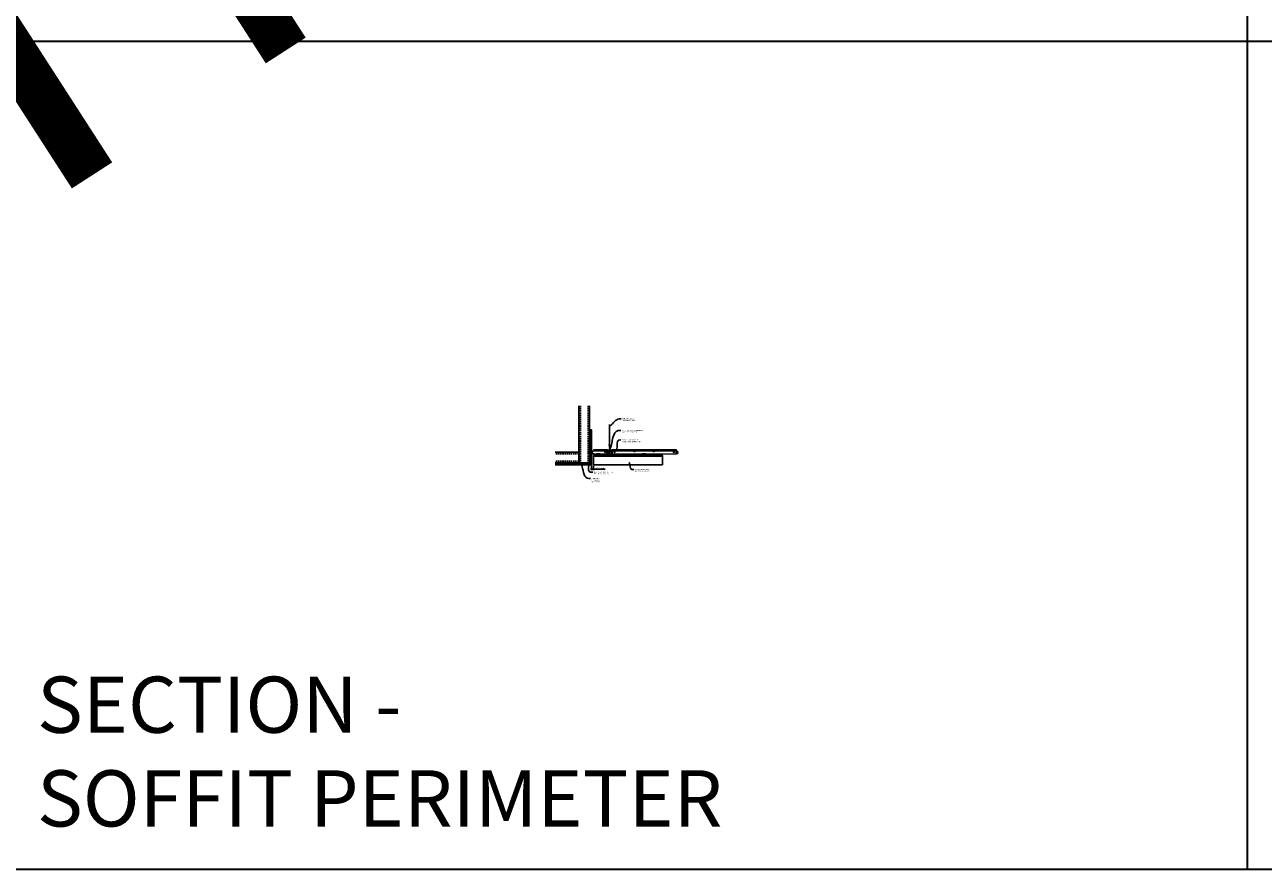
# Model space of a CAD drawing. Units: inches. Extents: x 0 to 3506, y 0 to 1152.
# Drawn here: x 438 to 870, y 0 to 295 of the extents above; entities that cross this region are included whole.
import ezdxf
from ezdxf import colors
from ezdxf.entities.mleader import LeaderData, LeaderLine
from ezdxf.enums import TextEntityAlignment as Align
from ezdxf.math import Vec2, Vec3

# ---------------------------------------------------------------- set-up
doc = ezdxf.new("R2010")
doc.units = ezdxf.units.IN
doc.header["$MEASUREMENT"] = 0
doc.header["$PDMODE"] = 3
doc.header["$PDSIZE"] = 0.15625
doc.linetypes.add('HIDDEN', pattern=[0.375, 0.25, -0.125])
doc.layers.get('0').update_dxf_attribs({"lineweight": 25})
for name, color, linetype, lineweight in [('A-WALL', 7, 'Continuous', 25), ('Z-ANNO-DIMS', 1, 'Continuous', 25), ('Z-ANNO-NOTE', 7, 'Continuous', 35), ('Z-CLNG-SCRIM', 2, 'Continuous', 50), ('Z-CLNG-SUSP', 3, 'Continuous', 18), ('Z-CLNG-TEES', 3, 'Continuous', 18), ('Z-CLNG-WOOD', 5, 'Continuous', 25)]:
    doc.layers.add(name, color=color, linetype=linetype, lineweight=lineweight)
doc.layers.add('Z-ANNO-NPLT', color=252, linetype='Continuous', lineweight=35, plot=False)
doc.layers.add('Z-ANNO-RDME', color=252, linetype='Continuous', lineweight=35, plot=False)
doc.styles.add('1-4', font='arial.ttf', dxfattribs={"height": 0.375})
doc.styles.get("Standard").update_dxf_attribs({"font": 'arial.ttf', "height": 0.09375})
doc.dimstyles.new('1-4', dxfattribs={"dimscale": 4, "dimtxt": 0.375, "dimasz": 0.125, "dimexe": 0.09375, "dimexo": 0.0625, "dimgap": 0.0625, "dimtad": 1, "dimtoh": 1, "dimdec": 4, "dimzin": 3, "dimdsep": 46, "dimlunit": 5, "dimtxsty": '1-4', "dimblk": 'ARCHTICK', "dimcen": 0, "dimdle": 0.09375, "dimclrd": 256, "dimclre": 256, "dimclrt": 256, "dimadec": 1, "dimazin": 0, "dimtfac": 1, "dimtdec": 4, "dimtofl": 0, "dimtmove": 0, "dimatfit": 3, "dimfxl": 0.09375, "dimfrac": 2, "dimtolj": 1, "dimtzin": 0, "dimlwd": -1, "dimlwe": -1, "dimarcsym": 0})

# ---------------------------------------------------------------- blocks, each defined once
blk = doc.blocks.new('_ARCHTICK')
at = {"color": 0, "linetype": 'ByBlock', "const_width": 0.15}
blk.add_lwpolyline([(-0.5, -0.5), (0.5, 0.5)], dxfattribs=at)
blk = doc.blocks.new('*D19')
at = {"layer": 'Defpoints', "color": 0, "transparency": 16777216}
for p in [(635.25, 141.15), (636, 141.15), (636, 139.62)]:
    blk.add_point(p, dxfattribs=at)
at = {"layer": 'Z-ANNO-DIMS', "transparency": 16777216}
for p, q in [((634.88, 139.62), (636, 139.62)), ((635.25, 140.9), (635.25, 139.25)), ((636, 140.9), (636, 139.25)), ((636, 139.62), (640.09, 139.62))]:
    blk.add_line(p, q, dxfattribs=at)
at = {"layer": 'Z-ANNO-DIMS', "transparency": 16777216, "xscale": 0.5, "yscale": 0.5, "zscale": 0.5, "rotation": 180}
blk.add_blockref('_ARCHTICK', (635.25, 139.62), dxfattribs=at)
at = {"layer": 'Z-ANNO-DIMS', "transparency": 16777216, "xscale": 0.5, "yscale": 0.5, "zscale": 0.5}
blk.add_blockref('_ARCHTICK', (636, 139.62), dxfattribs=at)
at = {"layer": 'Z-ANNO-DIMS', "transparency": 16777216, "insert": (638.29, 140.07), "char_height": 0.375, "attachment_point": 5, "style": '1-4'}
blk.add_mtext('\\A1;3/4" REVEAL', dxfattribs=at)

msp = doc.modelspace()

# ---------------------------------------------------------------- hatches: boundary and pattern name
at = {"layer": 'A-WALL', "lineweight": 15}
h = msp.add_hatch(dxfattribs=at)
h.set_pattern_fill('AR-SAND', color=256, scale=0.333, style=0)
h.set_pattern_definition([(37.5, (634.65625, 134.7673), (-0.020977, 0.641632), [0, -0.50616, 0, -0.5661, 0, -0.541125]), (7.5, (634.65625, 134.7673), (0.589336, 0.939775), [0, -0.27306, 0, -0.45621, 0, -0.174825]), (327.5, (634.24666, 134.7673), (1.03701, 0.001884), [0, -0.1665, 0, -0.5994, 0, -0.78255]), (317.5, (634.2467, 134.7673), (1.00104, 0.292266), [0, -0.08325, 0, -0.39294, 0, -0.44955])])
h.paths.add_polyline_path([(635.21875, 153.32981), (634.65625, 153.32981), (634.65625, 141.184031), (635.21875, 141.184031)])
h = msp.add_hatch(dxfattribs=at)
h.set_pattern_fill('AR-SAND', color=256, scale=0.333, angle=90, style=0)
h.set_pattern_definition([(127.5, (641.0105, 141.18403), (-0.641632, -0.020977), [0, -0.50616, 0, -0.5661, 0, -0.541125]), (97.5, (641.0105, 141.184), (-0.939775, 0.589336), [0, -0.27306, 0, -0.45621, 0, -0.174825]), (57.5, (641.0105, 140.77444), (-0.001884, 1.03701), [0, -0.1665, 0, -0.5994, 0, -0.78255]), (47.5, (641.0105, 140.7744), (-0.292266, 1.00104), [0, -0.08325, 0, -0.39294, 0, -0.44955])])
h.paths.add_polyline_path([(622.447971, 141.746531), (622.447971, 141.184031), (634.59375, 141.184031), (634.59375, 141.746531)])

# ---------------------------------------------------------------- linework, layer by layer
at = {"layer": 'A-WALL'}
for p, q in [((630.8868, 161.652785), (630.8868, 143.027781)), ((634.625, 153.36106), (634.625, 161.652785)), ((629.6368, 145.515981), (622.596165, 145.515981))]:
    msp.add_line(p, q, dxfattribs=at)
at = {"layer": 'A-WALL', "linetype": 'HIDDEN', "ltscale": 2}
for p, q in [((631.4434, 161.652785), (631.4434, 141.834381)), ((634.0684, 161.652785), (634.0684, 141.834381)), ((630.8302, 144.959381), (622.596165, 144.959381)), ((630.8302, 142.334381), (622.596165, 142.334381))]:
    msp.add_line(p, q, dxfattribs=at)
at = {"layer": 'A-WALL'}
for points in [[(635.25, 141.152781), (634.625, 141.152781), (634.625, 153.36106), (635.25, 153.36106)], [(635.21875, 141.184031), (634.65625, 141.184031), (634.65625, 153.32981), (635.21875, 153.32981)]]:
    msp.add_lwpolyline(points, close=True, dxfattribs=at)
for points in [[(622.596165, 141.777781), (634.625, 141.777781), (634.625, 141.152781), (622.596165, 141.152781)], [(622.596165, 141.746531), (634.625, 141.746531)], [(634.625, 141.184031), (622.596165, 141.184031)]]:
    msp.add_lwpolyline(points, dxfattribs=at)
at = {"layer": 'Z-ANNO-NPLT'}
for p, q in [((864, 1152), (864, 0)), ((1728, 288.805562), (0, 288.805562)), ((1728, 288.805562), (0, 288.805562))]:
    msp.add_line(p, q, dxfattribs=at)
msp.add_lwpolyline([(0, 0), (1728, 0), (1728, 1152), (0, 1152)], close=True, dxfattribs=at)
at = {"layer": 'Z-CLNG-SCRIM'}
msp.add_line((636, 144.402781), (660, 144.402781), dxfattribs=at)
at = {"layer": 'Z-CLNG-SUSP'}
for p, q in [((634.15625, 145.384031), (634.20625, 145.234031)), ((634.25625, 145.384031), (634.30625, 145.234031)), ((634.35625, 145.384031), (634.40625, 145.234031)), ((634.45625, 145.384031), (634.50625, 145.234031)), ((634.55625, 145.384031), (634.60625, 145.234031)), ((634.65625, 145.384031), (634.70625, 145.234031)), ((634.75625, 145.384031), (634.80625, 145.234031)), ((634.85625, 145.384031), (634.90625, 145.234031)), ((634.95625, 145.384031), (635.00625, 145.234031))]:
    msp.add_line(p, q, dxfattribs=at)
for points in [[(629.6368, 145.515981), (630.7372, 145.515981, -0.4142135624), (630.8868, 145.366381), (630.8868, 141.927381, -0.4142135624), (630.7372, 141.777781), (629.6368, 141.777781), (629.6368, 141.834381), (630.7372, 141.834381, 0.4142135624), (630.8302, 141.927381), (630.8302, 145.366381, 0.4142135624), (630.7372, 145.459381), (629.6368, 145.459381)], [(634.625, 143.027781), (634.625, 141.927381, -0.4142135624), (634.4754, 141.777781), (631.0364, 141.777781, -0.4142135624), (630.8868, 141.927381), (630.8868, 143.027781), (630.9434, 143.027781), (630.9434, 141.927381, 0.4142135624), (631.0364, 141.834381), (634.4754, 141.834381, 0.4142135624), (634.5684, 141.927381), (634.5684, 143.027781)]]:
    msp.add_lwpolyline(points, format="xyb", close=True, dxfattribs=at)
for points in [[(635.08125, 145.264031), (634.21875, 145.264031), (634.03125, 145.309031), (634.21875, 145.354031), (635.08125, 145.354031)], [(635.27125, 145.471531), (635.28125, 145.471531), (635.28125, 145.146531), (635.27125, 145.146531)]]:
    msp.add_lwpolyline(points, dxfattribs=at)
msp.add_ellipse((635.08125, 145.471531), major_axis=(0.19, 0), ratio=0.6184210526, start_param=4.7123889804, end_param=6.2831853072, dxfattribs=at)
at = {"layer": 'Z-CLNG-SUSP', "extrusion": (0, 0, -1)}
msp.add_ellipse((635.08125, 145.146531), major_axis=(0.19, 0), ratio=0.6184210526, start_param=4.7123889804, end_param=6.2831853072, dxfattribs=at)
at = {"layer": 'Z-CLNG-TEES'}
for p, q in [((641.5727, 148.057658), (641.494088, 148.103421)), ((641.5727, 148.177109), (641.548765, 148.19256)), ((635.354044, 144.902781), (636.060958, 146.402781)), ((635.354044, 144.902781), (641.083513, 144.902781)), ((635.383499, 144.965281), (641.057625, 144.965281)), ((635.869502, 145.996531), (641.105469, 145.996531)), ((636.060958, 146.402781), (640.75, 146.402781)), ((641.1875, 145.902781), (640.75, 146.402781)), ((640.75, 145.215281), (640.75, 145.715281)), ((640.8125, 145.777781), (641.518649, 145.777781)), ((641.609375, 145.152781), (640.8125, 145.152781)), ((641.120125, 145.027781), (641.057625, 144.965281)), ((641.146013, 144.965281), (641.083513, 144.902781)), ((641.25, 145.027781), (641.120125, 145.027781)), ((641.25, 144.965281), (641.146013, 144.965281)), ((641.1875, 145.777781), (641.1875, 145.902781)), ((641.25, 145.777781), (641.1875, 145.777781)), ((641.25, 144.965281), (641.25, 145.152781)), ((641.375, 145.652781), (641.5, 145.777781)), ((641.375, 145.277781), (641.375, 145.652781)), ((641.375, 145.277781), (641.5, 145.152781)), ((641.518649, 145.777781), (641.5, 145.777781)), ((641.518649, 145.777781), (641.5, 145.777781)), ((641.5, 145.152781), (641.609375, 145.152781)), ((641.609375, 145.722033), (641.609375, 145.835618)), ((641.640625, 145.152781), (642.4375, 145.152781)), ((642.4375, 145.777781), (641.731351, 145.777781)), ((642, 144.965281), (642, 145.152781)), ((642, 145.027781), (642.129875, 145.027781)), ((642, 144.965281), (642.103987, 144.965281)), ((642.0625, 145.902781), (642.5, 146.402781)), ((642.0625, 145.777781), (642.0625, 145.902781)), ((642.103987, 144.965281), (642.166487, 144.902781)), ((642.129875, 145.027781), (642.192375, 144.965281)), ((642.144531, 145.996531), (665.105469, 145.996531)), ((642.166487, 144.902781), (665.083513, 144.902781)), ((642.192375, 144.965281), (665.057625, 144.965281)), ((642.5, 146.402781), (664.75, 146.402781)), ((642.5, 145.215281), (642.5, 145.715281)), ((665.1875, 145.902781), (664.75, 146.402781)), ((664.75, 145.215281), (664.75, 145.715281)), ((664.8125, 145.777781), (665.518649, 145.777781)), ((665.609375, 145.152781), (664.8125, 145.152781)), ((665.120125, 145.027781), (665.057625, 144.965281)), ((665.146013, 144.965281), (665.083513, 144.902781)), ((665.25, 145.027781), (665.120125, 145.027781)), ((665.25, 144.965281), (665.146013, 144.965281)), ((665.1875, 145.777781), (665.1875, 145.902781)), ((665.25, 145.777781), (665.1875, 145.777781)), ((665.25, 144.965281), (665.25, 145.152781)), ((665.518649, 145.777781), (665.5, 145.777781))]:
    msp.add_line(p, q, dxfattribs=at)
for points in [[(641.490947, 147.938472), (641.6773, 148.054325), (641.6773, 155.226006)], [(641.5727, 147.989297), (641.5727, 155.226006)], [(641.490947, 147.678472), (641.6773, 147.794325), (641.6773, 147.931159)], [(641.490947, 147.418472), (641.6773, 147.534325), (641.6773, 147.671159)], [(641.490947, 147.158472), (641.6773, 147.274325), (641.6773, 147.411159)]]:
    msp.add_lwpolyline(points, dxfattribs=at)
for points in [[(641.6773, 147.151159), (641.6773, 147.080533, 0.0349095215), (641.682163, 147.010969), (641.5727, 146.892331, 0.4212215827), (641.542375, 145.752255, 0.1503225811), (641.609375, 145.722033)], [(641.677319, 147.076207), (641.755912, 147.030456, -0.4796122098), (641.768038, 146.949791), (641.5727, 146.738081, 0.3684974774), (641.60188, 145.841656, 0.0774598364), (641.609375, 145.835618)], [(641.5727, 147.804292), (641.494088, 147.850055, -0.5792866085), (641.494676, 147.940791)], [(641.5727, 147.544292), (641.494088, 147.590055, -0.5792866085), (641.494676, 147.680791)], [(641.5727, 147.284292), (641.494088, 147.330055, -0.5792866085), (641.494676, 147.420791)], [(641.494676, 147.160791, 0.5792866085), (641.494088, 147.070055), (641.5727, 147.024292)], [(641.6773, 148.116218), (641.755912, 148.070456, -0.5653491315), (641.757213, 147.98084), (641.5727, 147.866131), (641.5727, 147.729297)], [(641.5727, 147.469297), (641.5727, 147.606131), (641.757213, 147.72084, 0.5653491315), (641.755912, 147.810456), (641.6773, 147.856218)], [(641.6773, 147.596218), (641.755912, 147.550456, -0.5653491315), (641.757213, 147.46084), (641.5727, 147.346131), (641.5727, 147.209297)], [(641.6773, 147.336218), (641.755912, 147.290456, -0.5653491315), (641.757213, 147.20084), (641.5727, 147.086131), (641.5727, 147.045144, 0.0675280876), (641.590775, 146.911921)], [(641.640625, 145.722033, 0.1503225811), (641.707625, 145.752255, 0.3676622554), (641.775819, 146.782517, -0.0628565391), (641.714363, 146.891617)], [(641.640625, 145.835618, 0.0774598364), (641.64812, 145.841656, 0.3664409479), (641.679862, 146.735825, -0.0414137308), (641.634256, 146.804796)]]:
    msp.add_lwpolyline(points, format="xyb", dxfattribs=at)
for points in [[(636.09375, 144.902781), (635.25, 144.902781), (635.25, 145.746531, -1.3032253728), (635.308313, 145.730906), (635.28125, 145.684031), (635.28125, 144.934031), (636.03125, 144.934031), (636.078125, 144.961094, -1.3032253728)], [(642.046875, 144.961094), (642, 144.934031), (641.671875, 144.934031, -0.4142135624), (641.640625, 144.965281), (641.640625, 145.965281, -0.4142135624), (641.671875, 145.996531), (641.71875, 145.996531, 0.4142135624), (641.75, 146.027781), (641.75, 146.371531, 0.4142135624), (641.71875, 146.402781), (641.53125, 146.402781, 0.4142135624), (641.5, 146.371531), (641.5, 146.027781, 0.4142135624), (641.53125, 145.996531), (641.578125, 145.996531, -0.4142135624), (641.609375, 145.965281), (641.609375, 144.965281, -0.4142135624), (641.578125, 144.934031), (641.25, 144.934031), (641.203125, 144.961094, 1.3032253728), (641.1875, 144.902781), (642.0625, 144.902781, 1.3032253728)], [(641.578125, 146.0132), (641.53125, 146.0132, -0.4142135624), (641.515625, 146.028825), (641.515625, 146.372575, -0.4142135624), (641.53125, 146.3882), (641.71875, 146.3882, -0.4142135624), (641.734375, 146.372575), (641.734375, 146.028825, -0.4142135624), (641.71875, 146.0132), (641.671875, 146.0132, 0.4142135624), (641.625, 145.966325, 0.4142135624)]]:
    msp.add_lwpolyline(points, format="xyb", close=True, dxfattribs=at)
for centre, radius in [((641.5204, 148.14862), 0.0523), ((640, 145.480906), 0.15625), ((640.875, 145.621531), 0.078125), ((640.875, 145.309031), 0.078125), ((642.375, 145.621531), 0.078125), ((642.375, 145.309031), 0.078125), ((643.25, 145.480906), 0.15625), ((650.25, 145.777781), 0.125), ((657, 145.777781), 0.125), ((664, 145.480906), 0.15625), ((664.875, 145.621531), 0.078125), ((664.875, 145.309031), 0.078125)]:
    msp.add_circle(centre, radius, dxfattribs=at)
for centre, start, end in [((640.8125, 145.715281), 90, 180), ((640.8125, 145.215281), 180, 270), ((642.4375, 145.715281), 360, 90), ((642.4375, 145.215281), 270, 0), ((664.8125, 145.715281), 90, 180), ((664.8125, 145.215281), 180, 270)]:
    msp.add_arc(centre, 0.0625, start, end, dxfattribs=at)
at = {"layer": 'Z-CLNG-WOOD'}
for points in [[(636, 144.402781), (660, 144.402781), (660, 141.152781), (636, 141.152781)], [(637, 144.402781), (638.25, 144.402781), (638.25, 144.902781), (637, 144.902781)], [(641, 144.402781), (642.25, 144.402781), (642.25, 144.902781), (641, 144.902781)], [(653, 144.402781), (654.25, 144.402781), (654.25, 144.902781), (653, 144.902781)]]:
    msp.add_lwpolyline(points, close=True, dxfattribs=at)

# ---------------------------------------------------------------- texts
at = {"layer": 'Z-ANNO-NPLT'}
msp.add_text('5/8" THICK MEMBERS', height=132, rotation=32.82587975, dxfattribs=at).set_placement((11.245932, 109.001892), align=Align.TOP_LEFT)
at = {"layer": 'Z-ANNO-RDME', "insert": (441.875309, 8.776948), "char_height": 19.61711113, "width": 412.22692483, "attachment_point": 7}
msp.add_mtext('SECTION -\\PSOFFIT PERIMETER', dxfattribs=at)

# ---------------------------------------------------------------- dimensions: what is measured, and where the dimension line sits
at = {"layer": 'Z-ANNO-DIMS'}
dim = msp.add_linear_dim(base=(636, 139.622089), p1=(635.25, 141.152781), p2=(636, 141.152781), text='<> REVEAL', dimstyle='1-4', override={"dimlunit": 4, "dimpost": ''}, dxfattribs=at)
dim.commit()
dim.dimension.update_dxf_attribs({"geometry": '*D19', "text_midpoint": (638.29323, 140.066112)})

# ---------------------------------------------------------------- leaders
at = {"layer": 'Z-ANNO-NOTE'}
ml = msp.add_multileader_mtext('Standard', dxfattribs=at)
ml.set_content('HANGER WIRE (BY \\PSUBCONTRACTOR)', color=256, style='1-4')
ml.set_leader_properties()
ml.build(insert=Vec2(0, 0))
ml.multileader.update_dxf_attribs({"leader_type": 2, "text_right_attachment_type": 3, "dogleg_length": 0.36, "arrow_head_size": 0.375, "scale": 4})
ctx = ml.context
ctx.base_point, ctx.scale, ctx.char_height, ctx.arrow_head_size, ctx.landing_gap_size, ctx.plane_origin = Vec3(645.562147, 157.137285), 4, 0.375, 0.375, 0.36, Vec3(644.207241, 156.650616)
ctx.right_attachment = 3
notes = []
notes.append((ctx, [(0, (1, 1, 0), (644.122147, 157.137285), (1, 0), 1.44, [(0, [(641.622695, 154.535465), (644.907497, 157.137285)], 0, [])])]))
ctx.mtext.insert, ctx.mtext.flow_direction = Vec3(645.922147, 157.37991), 5
ml = msp.add_multileader_mtext('Standard', dxfattribs=at)
ml.set_content('15/16" HD T-BAR MAINRUNNER\\P(BY SUBCONTRACTOR)', color=256, style='1-4')
ml.set_leader_properties()
ml.build(insert=Vec2(0, 0))
ml.multileader.update_dxf_attribs({"leader_type": 2, "text_right_attachment_type": 3, "dogleg_length": 0.36, "arrow_head_size": 0.375, "scale": 4})
ctx = ml.context
ctx.base_point, ctx.scale, ctx.char_height, ctx.arrow_head_size, ctx.landing_gap_size, ctx.plane_origin = Vec3(645.544913, 153.029712), 4, 0.375, 0.375, 0.36, Vec3(644.190006, 152.543042)
ctx.right_attachment = 3
notes.append((ctx, [(0, (1, 1, 0), (644.104913, 153.029712), (1, 0), 1.44, [(0, [(641.625, 146.402781), (644.622422, 153.029712)], 0, [])])]))
ctx.mtext.insert, ctx.mtext.flow_direction = Vec3(645.904913, 153.272336), 5
ml = msp.add_multileader_mtext('Standard', dxfattribs=at)
ml.set_content('15/16" T-BAR CROSSTEE\\P(TYP; BY SUBCONTRACTOR)', color=256, style='1-4')
ml.set_leader_properties()
ml.build(insert=Vec2(0, 0))
ml.multileader.update_dxf_attribs({"leader_type": 2, "text_right_attachment_type": 3, "dogleg_length": 0.36, "arrow_head_size": 0.375, "scale": 4})
ctx = ml.context
ctx.base_point, ctx.scale, ctx.char_height, ctx.arrow_head_size, ctx.landing_gap_size, ctx.plane_origin = Vec3(645.475811, 149.751045), 4, 0.375, 0.375, 0.36, Vec3(644.120904, 149.264375)
ctx.right_attachment = 3
notes.append((ctx, [(0, (1, 1, 0), (644.035811, 149.751045), (1, 0), 1.44, [(0, [(643.987654, 146.147117), (644.857475, 149.751045)], 0, [])])]))
ctx.mtext.insert, ctx.mtext.flow_direction = Vec3(645.835811, 149.99367), 5
ml = msp.add_multileader_mtext('Standard', dxfattribs=at)
ml.set_content('WALL ANGLE AND FASTENER \\P(BY SUBCONTRACTOR)', color=256, style='1-4')
ml.set_leader_properties()
ml.build(insert=Vec2(0, 0))
ml.multileader.update_dxf_attribs({"leader_type": 2, "text_right_attachment_type": 3, "dogleg_length": 0.36, "arrow_head_size": 0.375, "scale": 4})
ctx = ml.context
ctx.base_point, ctx.scale, ctx.char_height, ctx.arrow_head_size, ctx.landing_gap_size, ctx.plane_origin = Vec3(635.684092, 138.498298), 4, 0.375, 0.375, 0.36, Vec3(638.489602, 156.421626)
ctx.right_attachment = 3
notes.append((ctx, [(1, (1, 1, 0), (634.244092, 138.498298), (1, 0), 1.44, [(0, [(635.28125, 145.309031), (634.954642, 138.517712)], 0, [])])]))
ctx.mtext.insert, ctx.mtext.flow_direction = Vec3(636.044092, 138.740923), 5
ml = msp.add_multileader_mtext('Standard', dxfattribs=at)
ml.set_content('PERIMETER\\PCONDITION\\P(BY OTHERS)', color=256, style='1-4')
ml.set_leader_properties()
ml.build(insert=Vec2(0, 0))
ml.multileader.update_dxf_attribs({"leader_type": 2, "text_right_attachment_type": 3, "dogleg_length": 0.36, "arrow_head_size": 0.375, "scale": 4})
ctx = ml.context
ctx.base_point, ctx.scale, ctx.char_height, ctx.arrow_head_size, ctx.landing_gap_size, ctx.plane_origin = Vec3(634.905747, 136.31757), 4, 0.375, 0.375, 0.36, Vec3(634.814456, 136.373429)
ctx.right_attachment = 3
notes.append((ctx, [(0, (1, 1, 0), (633.465747, 136.31757), (1, 0), 1.44, [(0, [(631.649957, 141.534957), (633.76242, 136.452837)], 0, [])])]))
ctx.mtext.insert, ctx.mtext.flow_direction = Vec3(635.265747, 136.560194), 5
ml = msp.add_multileader_mtext('Standard', dxfattribs=at)
ml.set_content('9WOOD CROSSPIECE \\PWOOD GRILLE CEILING ', color=256, style='1-4')
ml.set_leader_properties()
ml.build(insert=Vec2(0, 0))
ml.multileader.update_dxf_attribs({"leader_type": 2, "text_right_attachment_type": 3, "dogleg_length": 0.36, "arrow_head_size": 0.375, "scale": 4})
ctx = ml.context
ctx.base_point, ctx.scale, ctx.char_height, ctx.arrow_head_size, ctx.landing_gap_size, ctx.plane_origin = Vec3(649.996761, 139.500008), 4, 0.375, 0.375, 0.36, Vec3(648.641854, 139.013339)
ctx.right_attachment = 3
notes.append((ctx, [(0, (1, 1, 0), (648.556761, 139.500008), (1, 0), 1.44, [(0, [(648.320853, 142.308331), (649.33272, 139.496087)], 0, [])])]))
ctx.mtext.insert, ctx.mtext.flow_direction = Vec3(650.356761, 139.690706), 5
for ctx, leaders in notes:
    for number, flags, end, landing, length, lines in leaders:
        leader = LeaderData()
        leader.index, (leader.has_last_leader_line, leader.has_dogleg_vector, leader.attachment_direction) = number, flags
        leader.last_leader_point, leader.dogleg_vector, leader.dogleg_length = Vec3(end), Vec3(landing), length
        for number, points, colour, breaks in lines:
            line = LeaderLine()
            line.index, line.vertices, line.color, line.breaks = number, Vec3.list(points), colors.encode_raw_color(colour), breaks
            leader.lines.append(line)
        ctx.leaders.append(leader)

doc.saveas('drawing.dxf')
